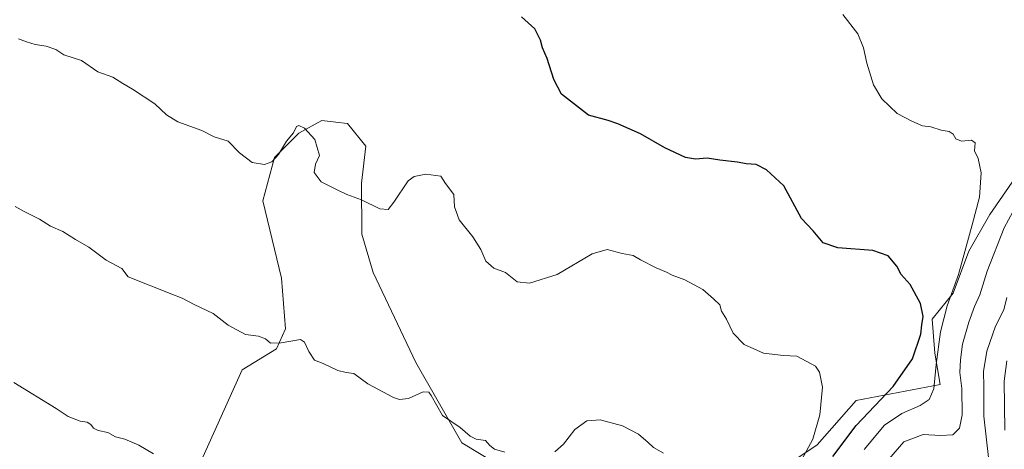
# Model space of a CAD drawing. Units: metres. Extents: x 618615 to 622101, y 4673916 to 4676288.
# Drawn here: x 619327 to 619648, y 4674520 to 4674660 of the extents above; entities that cross this region are included whole.
import ezdxf

# ---------------------------------------------------------------- set-up
doc = ezdxf.new("R2010")
doc.units = ezdxf.units.M
doc.header["$MEASUREMENT"] = 0
for name, color, linetype, lineweight in [('Arbolado forestal CxS', 92, 'Continuous', 0), ('Curva de nivel maestra', 36, 'Continuous', 30), ('Curva de nivel normal', 36, 'Continuous', 0), ('Matorral CxS', 135, 'Continuous', 0)]:
    doc.layers.add(name, color=color, linetype=linetype, lineweight=lineweight)

# ---------------------------------------------------------------- blocks, each defined once
blk = doc.blocks.new('*U170')
at = {"layer": 'Curva de nivel normal', "color": 36, "linetype": 'Continuous', "lineweight": 0}
blk.add_polyline3d([(619581.86, 4674516.55, 380), (619585.38, 4674523.21, 380), (619587.7, 4674531.16, 380), (619588.51, 4674540.09, 380), (619587.52, 4674545.02, 380), (619586.26, 4674546.96, 380), (619580.23, 4674550.26, 380), (619575.82, 4674550.4, 380), (619569.33, 4674551.25, 380), (619563.06, 4674554.07, 380), (619559.49, 4674557.77, 380), (619557.29, 4674562.3, 380), (619555.63, 4674564.92, 380), (619555.07, 4674566.99, 380), (619553.01, 4674568.93, 380), (619549.6, 4674571.96, 380), (619543.76, 4674575.12, 380), (619539.58, 4674576.61, 380), (619537.71, 4674577.63, 380), (619534.4, 4674578.98, 380), (619529.34, 4674581.64, 380), (619526.9, 4674583.01, 380), (619523.35, 4674583.65, 380), (619518.44, 4674585.02, 380), (619513.51, 4674583.54, 380), (619502.14, 4674576.86, 380), (619493.19, 4674574.03, 380), (619489.1, 4674574.45, 380), (619485.3, 4674577.44, 380), (619481.54, 4674578.86, 380), (619478.96, 4674581.18, 380), (619477.3, 4674584.94, 380), (619474.7, 4674589.15, 380), (619470.3, 4674594.68, 380), (619468.7, 4674598.93, 380), (619468.47, 4674602.88, 380), (619465.82, 4674606.45, 380), (619464.26, 4674608.84, 380), (619459.36, 4674609.54, 380), (619455.55, 4674608.73, 380), (619453.69, 4674607.37, 380), (619448.97, 4674600.39, 380), (619447.12, 4674598.03, 380), (619444.42, 4674598.28, 380), (619438.42, 4674601.11, 380), (619433.72, 4674602.85, 380), (619430.48, 4674604.41, 380), (619425.28, 4674606.99, 380), (619423.04, 4674610.1, 380), (619423.52, 4674612.77, 380), (619424.76, 4674615.6, 380), (619423.24, 4674620.8, 380), (619419.87, 4674624.45, 380), (619418.03, 4674625.37, 380), (619417.27, 4674625.01, 380), (619416.28, 4674622.97, 380), (619414.03, 4674620.28, 380), (619411.43, 4674615.91, 380), (619409.3, 4674613.53, 380), (619406.89, 4674612.63, 380), (619402.87, 4674613.34, 380), (619398.77, 4674616.43, 380), (619395.03, 4674620.29, 380), (619390.44, 4674621.7, 380), (619386.45, 4674623.71, 380), (619378.67, 4674626.59, 380), (619374.91, 4674628.84, 380), (619371.15, 4674632.4, 380), (619363.94, 4674637.2, 380), (619360.75, 4674639.01, 380), (619357.51, 4674641.1, 380), (619352.64, 4674642.89, 380), (619347.27, 4674646.52, 380), (619341.58, 4674648.4, 380), (619338.94, 4674650.1, 380), (619335.76, 4674651.25, 380), (619332.2, 4674651.77, 380), (619329.41, 4674652.57, 380), (619326.73, 4674653.57, 380)], dxfattribs=at)

msp = doc.modelspace()

# ---------------------------------------------------------------- linework, layer by layer
at = {"layer": 'Arbolado forestal CxS', "color": 92, "linetype": 'Continuous', "lineweight": 0}
for points in [[(619710.13, 4674722.22, 353.89), (619701.81, 4674711.46, 354.77), (619695.84, 4674696.97, 354.32), (619689.03, 4674674.8, 354.52), (619681.36, 4674650.93, 356.74), (619667.73, 4674632.17, 363.98), (619643.02, 4674596.37, 366.4), (619636.2, 4674584.43, 367.67), (619631.09, 4674570.79, 367.82), (619624.27, 4674562.27, 370.53), (619625.12, 4674551.19, 368.71), (619626.83, 4674540.96, 367.19), (619613.2, 4674538.4, 372.47), (619599.56, 4674535.84, 375.81), (619586.78, 4674521.35, 376.21), (619574, 4674512.82, 380.31), (619566.33, 4674497.48, 379.66), (619560.37, 4674477.87, 379.68), (619546.74, 4674467.64, 382.31), (619535.66, 4674460.82, 384.76)], [(619574, 4674512.82, 380.31), (619586.78, 4674521.35, 376.21), (619599.56, 4674535.84, 375.81), (619613.2, 4674538.4, 372.47), (619626.83, 4674540.96, 367.19), (619625.12, 4674551.19, 368.71), (619624.27, 4674562.27, 370.53), (619631.09, 4674570.79, 367.82), (619636.2, 4674584.43, 367.67), (619643.02, 4674596.37, 366.4), (619667.73, 4674632.17, 363.98)]]:
    msp.add_polyline3d(points, dxfattribs=at)
at = {"layer": 'Curva de nivel maestra', "color": 36, "linetype": 'Continuous', "lineweight": 30}
msp.add_polyline3d([(619591.91, 4674517.55, 375), (619599.51, 4674527.67, 375), (619611.56, 4674540.36, 375), (619617.86, 4674549.32, 375), (619620.61, 4674557.38, 375), (619620.9, 4674560.48, 375), (619621.27, 4674563.18, 375), (619620.44, 4674567.35, 375), (619617.08, 4674573.59, 375), (619614.18, 4674576.87, 375), (619612.8, 4674579.52, 375), (619609.98, 4674582.94, 375), (619604.93, 4674584.62, 375), (619593.54, 4674585.56, 375), (619588.77, 4674587.12, 375), (619585.48, 4674591.06, 375), (619581.69, 4674595.12, 375), (619575.95, 4674605.72, 375), (619570.3, 4674610.97, 375), (619566.97, 4674612.72, 375), (619563.72, 4674612.9, 375), (619560.82, 4674613.38, 375), (619555.1, 4674614.06, 375), (619551.04, 4674614.78, 375), (619547.16, 4674614.44, 375), (619543.94, 4674615, 375), (619537.26, 4674618.1, 375), (619529.27, 4674622.66, 375), (619521.94, 4674625.86, 375), (619518.71, 4674627, 375), (619512.41, 4674628.75, 375), (619503.6, 4674635.63, 375), (619501.12, 4674640.31, 375), (619498.95, 4674647.2, 375), (619497.36, 4674650.67, 375), (619496.72, 4674653.2, 375), (619494.84, 4674656.81, 375), (619490.51, 4674660.75, 375)], dxfattribs=at)
at = {"layer": 'Curva de nivel normal', "color": 36, "linetype": 'Continuous', "lineweight": 0}
for points in [[(619602.12, 4674519.87, 370), (619608.68, 4674527.72, 370), (619614.35, 4674531.52, 370), (619620.4, 4674534.13, 370), (619623.27, 4674536.1, 370), (619624.84, 4674539.58, 370), (619625.55, 4674547.52, 370), (619627.01, 4674558.14, 370), (619629.16, 4674566.58, 370), (619632.82, 4674576.89, 370), (619637.28, 4674592.98, 370), (619639.65, 4674602.04, 370), (619640.18, 4674610, 370), (619639.26, 4674614.61, 370), (619638.01, 4674617.1, 370), (619638.21, 4674619.69, 370), (619637.08, 4674620.59, 370), (619633.78, 4674620.24, 370), (619631.94, 4674621.03, 370), (619631.07, 4674622.56, 370), (619629.75, 4674623.45, 370), (619627.15, 4674623.89, 370), (619623.87, 4674624.91, 370), (619621.07, 4674625.23, 370), (619617.59, 4674626.82, 370), (619612.85, 4674629.24, 370), (619607.86, 4674634.06, 370), (619605.16, 4674638.64, 370), (619603.89, 4674642.87, 370), (619602.95, 4674645.64, 370), (619601.93, 4674650.68, 370), (619600.1, 4674655.21, 370), (619595.21, 4674661.54, 370)], [(619657.58, 4674610.29, 365), (619647.66, 4674592.04, 365), (619642.15, 4674577.96, 365), (619639.79, 4674570.18, 365), (619638.06, 4674566.45, 365), (619636.16, 4674561.28, 365), (619634.18, 4674554.09, 365), (619633.43, 4674549.04, 365), (619633.31, 4674544.9, 365), (619633.89, 4674539.68, 365), (619633.98, 4674531.08, 365), (619633.1, 4674526.81, 365), (619630.97, 4674524.65, 365), (619626.97, 4674524.38, 365), (619621.3, 4674524.75, 365), (619615.07, 4674522.28, 365), (619608.7, 4674515.07, 365)], [(619485.09, 4674518.98, 385), (619481.78, 4674519.92, 385), (619480.21, 4674521.09, 385), (619478.78, 4674522.74, 385), (619475.76, 4674523.2, 385), (619473.83, 4674524.15, 385), (619470.59, 4674526.98, 385), (619464.84, 4674530.87, 385), (619461.13, 4674537.44, 385), (619460.37, 4674538.56, 385), (619458.55, 4674538.65, 385), (619453.78, 4674536.44, 385), (619450.86, 4674536.12, 385), (619448.89, 4674536.75, 385), (619440.54, 4674541.23, 385), (619435.98, 4674544.64, 385), (619433.42, 4674544.89, 385), (619430.76, 4674545.55, 385), (619425.95, 4674547.82, 385), (619423.12, 4674548.98, 385), (619421.32, 4674551.74, 385), (619419.9, 4674554.79, 385), (619418.57, 4674555.71, 385), (619412.26, 4674554.6, 385), (619408.87, 4674554.5, 385), (619407.19, 4674555.89, 385), (619404.92, 4674556.7, 385), (619400.67, 4674557.26, 385), (619395.08, 4674560.34, 385), (619390.16, 4674564.13, 385), (619383.97, 4674567.08, 385), (619380.03, 4674569.13, 385), (619376.72, 4674570.41, 385), (619362.49, 4674576.08, 385), (619360.41, 4674578.84, 385), (619355.31, 4674581.49, 385), (619349.62, 4674585.76, 385), (619345.29, 4674588.27, 385), (619341.22, 4674590.85, 385), (619337.14, 4674592.63, 385), (619333.59, 4674594.9, 385), (619328.58, 4674597.35, 385), (619325.68, 4674598.98, 385)], [(619642.65, 4674516.23, 360), (619641.1, 4674530.71, 360), (619641.07, 4674540.27, 360), (619640.97, 4674545.28, 360), (619642.07, 4674551.81, 360), (619644.91, 4674560.05, 360), (619647.57, 4674565.3, 360), (619648.61, 4674569.32, 360)], [(619647.86, 4674526.11, 355), (619647.69, 4674542.07, 355), (619648.6, 4674548.71, 355)], [(619370.71, 4674518.46, 390), (619365.96, 4674521.25, 390), (619361.44, 4674523.25, 390), (619358.35, 4674523.94, 390), (619355.81, 4674525.4, 390), (619352.74, 4674526, 390), (619351.15, 4674526.74, 390), (619350.35, 4674527.94, 390), (619349.13, 4674528.72, 390), (619346.8, 4674529.06, 390), (619342.9, 4674530.55, 390), (619339, 4674533.15, 390), (619325.29, 4674541.62, 390)], [(619536.76, 4674518.67, 385), (619533.54, 4674520.46, 385), (619531.84, 4674522.15, 385), (619528.68, 4674524.83, 385), (619523.38, 4674527.54, 385), (619516.18, 4674529.51, 385), (619511.79, 4674529.12, 385), (619507.93, 4674526.31, 385), (619504.21, 4674521.53, 385), (619501.37, 4674519.09, 385)]]:
    msp.add_polyline3d(points, dxfattribs=at)
at = {"layer": 'Matorral CxS', "color": 135, "linetype": 'Continuous', "lineweight": 0}
for points in [[(619710.13, 4674722.22, 353.89), (619701.81, 4674711.46, 354.77), (619695.84, 4674696.97, 354.32), (619689.03, 4674674.8, 354.52), (619681.36, 4674650.93, 356.74), (619667.73, 4674632.17, 363.98), (619643.02, 4674596.37, 366.4), (619636.2, 4674584.43, 367.67), (619631.09, 4674570.79, 367.82), (619624.27, 4674562.27, 370.53), (619625.12, 4674551.19, 368.71), (619626.83, 4674540.96, 367.19), (619613.2, 4674538.4, 372.47), (619599.56, 4674535.84, 375.81), (619586.78, 4674521.35, 376.21), (619574, 4674512.82, 380.31), (619566.33, 4674497.48, 379.66), (619560.37, 4674477.87, 379.68), (619546.74, 4674467.64, 382.31), (619535.66, 4674460.82, 384.76)], [(619667.73, 4674632.17, 363.98), (619643.02, 4674596.37, 366.4), (619636.2, 4674584.43, 367.67), (619631.09, 4674570.79, 367.82), (619624.27, 4674562.27, 370.53), (619625.12, 4674551.19, 368.71), (619626.83, 4674540.96, 367.19), (619613.2, 4674538.4, 372.47), (619599.56, 4674535.84, 375.81), (619586.78, 4674521.35, 376.21), (619574, 4674512.82, 380.31)], [(619483.7, 4674514.41, 385.72), (619471.16, 4674522.03, 385.62), (619456.11, 4674548.12, 383.69), (619442.2, 4674577.44, 381.79), (619438.52, 4674590.01, 381.07), (619438.48, 4674606.54, 379.6), (619439.9, 4674618.68, 378.81), (619433.88, 4674626.07, 378.28), (619430.05, 4674626.5, 378.38), (619425.57, 4674627, 378.77), (619418.02, 4674622.83, 380.36), (619410.16, 4674614.93, 380.6), (619406.28, 4674600.78, 381.45), (619412.39, 4674575.59, 383.19), (619413.7, 4674559.11, 384.96), (619410.78, 4674552.63, 385.82), (619399.61, 4674545.82, 386.15), (619380.94, 4674504.36, 391.06)], [(619380.94, 4674504.36, 391.06), (619399.61, 4674545.82, 386.15), (619410.78, 4674552.63, 385.82), (619413.7, 4674559.11, 384.96), (619412.39, 4674575.59, 383.19), (619406.28, 4674600.78, 381.45), (619410.16, 4674614.93, 380.6), (619418.02, 4674622.83, 380.36), (619425.57, 4674627, 378.77), (619430.05, 4674626.5, 378.38), (619433.88, 4674626.07, 378.28), (619439.9, 4674618.68, 378.81), (619438.48, 4674606.54, 379.6), (619438.52, 4674590.01, 381.07), (619442.2, 4674577.44, 381.79), (619456.11, 4674548.12, 383.69), (619471.16, 4674522.03, 385.62), (619483.7, 4674514.41, 385.72)], [(619483.7, 4674514.41, 385.72), (619471.16, 4674522.03, 385.62), (619456.11, 4674548.12, 383.69), (619442.2, 4674577.44, 381.79), (619438.52, 4674590.01, 381.07), (619438.48, 4674606.54, 379.6), (619439.9, 4674618.68, 378.81), (619433.88, 4674626.07, 378.28), (619430.05, 4674626.5, 378.38), (619425.57, 4674627, 378.77), (619418.02, 4674622.83, 380.36), (619410.16, 4674614.93, 380.6), (619406.28, 4674600.78, 381.45), (619412.39, 4674575.59, 383.19), (619413.7, 4674559.11, 384.96), (619410.78, 4674552.63, 385.82), (619399.61, 4674545.82, 386.15), (619380.94, 4674504.36, 391.06)], [(619483.7, 4674514.41, 385.72), (619471.16, 4674522.03, 385.62), (619456.11, 4674548.12, 383.69), (619442.2, 4674577.44, 381.79), (619438.52, 4674590.01, 381.07), (619438.48, 4674606.54, 379.6), (619439.9, 4674618.68, 378.81), (619433.88, 4674626.07, 378.28), (619430.05, 4674626.5, 378.38), (619425.57, 4674627, 378.77), (619418.02, 4674622.83, 380.36), (619410.16, 4674614.93, 380.6), (619406.28, 4674600.78, 381.45), (619412.39, 4674575.59, 383.19), (619413.7, 4674559.11, 384.96), (619410.78, 4674552.63, 385.82), (619399.61, 4674545.82, 386.15), (619380.94, 4674504.36, 391.06)]]:
    msp.add_polyline3d(points, dxfattribs=at)

# ---------------------------------------------------------------- block references
at = {"layer": 'Curva de nivel normal', "color": 36, "linetype": 'Continuous', "lineweight": 0}
msp.add_blockref('*U170', (0, 0), dxfattribs=at)

doc.saveas('drawing.dxf')
